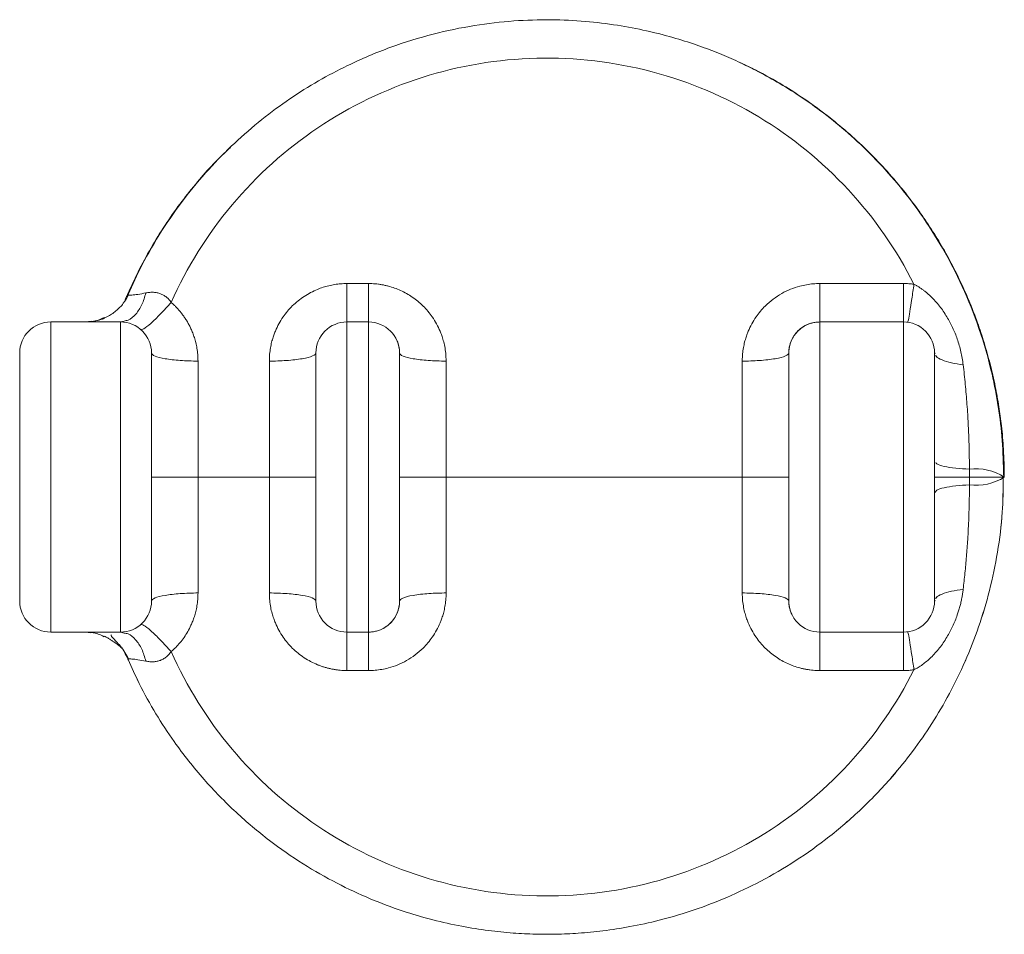
# Model space of a CAD drawing. Units: millimetres. Extents: x 44 to 543, y 14 to 395.
# Drawn here: x 187 to 251, y 336 to 395 of the extents above; entities that cross this region are included whole.
import ezdxf

# ---------------------------------------------------------------- set-up
doc = ezdxf.new("R2010")
doc.units = ezdxf.units.MM

msp = doc.modelspace()

# ---------------------------------------------------------------- linework, layer by layer
at = {"color": 7, "linetype": 'Continuous', "lineweight": 15}
for p, q in [((208.461, 377.684), (209.861, 377.684)), ((244.361, 377.684), (238.961, 377.684)), ((194.358, 376.969), (194.376, 376.951)), ((189.361, 375.205), (193.861, 375.205)), ((191.995, 375.266), (191.574, 375.205)), ((193.861, 375.205), (194.106, 375.266)), ((193.861, 355.205), (193.861, 375.205)), ((208.461, 375.205), (209.861, 375.205)), ((209.861, 375.205), (209.861, 375.205)), ((238.961, 375.205), (238.961, 355.205)), ((238.961, 375.205), (244.361, 375.205)), ((238.961, 375.205), (238.961, 375.205)), ((244.361, 375.205), (244.361, 355.205)), ((211.861, 373.205), (211.861, 373.205)), ((211.861, 365.205), (211.861, 373.205)), ((236.961, 373.205), (236.961, 365.205)), ((236.961, 373.205), (236.961, 373.205)), ((246.361, 373.205), (246.392, 373.144)), ((246.392, 373.143), (246.361, 373.205)), ((198.861, 365.205), (198.861, 372.684)), ((203.461, 372.684), (203.461, 365.205)), ((214.861, 365.205), (214.861, 372.684)), ((233.961, 372.684), (233.961, 365.205)), ((195.861, 365.205), (198.861, 365.205)), ((198.861, 357.726), (198.861, 365.205)), ((198.861, 365.205), (203.461, 365.205)), ((203.461, 365.205), (206.461, 365.205)), ((203.461, 365.205), (203.461, 357.726)), ((211.861, 357.205), (211.861, 365.205)), ((211.861, 365.205), (214.861, 365.205)), ((214.861, 357.726), (214.861, 365.205)), ((214.861, 365.205), (233.961, 365.205)), ((233.961, 365.205), (236.961, 365.205)), ((233.961, 365.205), (233.961, 357.726)), ((236.961, 365.205), (236.961, 357.205)), ((246.361, 364.196), (246.434, 364.275)), ((211.861, 357.205), (211.861, 357.205)), ((236.961, 357.205), (236.961, 357.205)), ((246.392, 357.266), (246.361, 357.205)), ((246.361, 357.205), (246.392, 357.265)), ((189.361, 355.205), (193.861, 355.205)), ((191.574, 355.205), (191.952, 355.15)), ((191.977, 355.178), (192.357, 355.108)), ((193.861, 355.205), (194.113, 355.144)), ((193.861, 355.205), (194.106, 355.144)), ((208.461, 355.205), (209.861, 355.205)), ((209.861, 355.205), (209.861, 355.205)), ((238.961, 355.205), (244.361, 355.205)), ((238.961, 355.205), (238.961, 355.205)), ((194.133, 353.852), (194.383, 353.441)), ((194.376, 353.459), (194.358, 353.44)), ((209.861, 352.726), (208.461, 352.726)), ((238.961, 352.726), (244.361, 352.726))]:
    msp.add_line(p, q, dxfattribs=at)
at = {"color": 8, "linetype": 'Continuous', "lineweight": 15}
msp.add_line((194.324, 353.405), (194.357, 353.44), dxfattribs=at)
at = {"color": 7, "linetype": 'Continuous', "lineweight": 15, "flags": 128}
for points in [[(189.361, 375.205), (189.361, 375.154), (189.361, 375), (189.361, 374.746), (189.361, 374.394), (189.361, 373.948), (189.361, 373.412), (189.361, 372.792), (189.361, 372.095), (189.361, 371.326), (189.361, 370.494), (189.361, 369.609), (189.361, 368.678), (189.361, 367.711), (189.361, 366.719), (189.361, 365.711), (189.361, 364.698), (189.361, 363.691), (189.361, 362.698), (189.361, 361.732), (189.361, 360.801), (189.361, 359.915), (189.361, 359.084), (189.361, 358.315), (189.361, 357.617), (189.361, 356.997), (189.361, 356.461), (189.361, 356.015), (189.361, 355.663), (189.361, 355.41), (189.361, 355.256), (189.361, 355.205)], [(208.461, 355.205), (208.461, 355.256), (208.461, 355.41), (208.461, 355.663), (208.461, 356.015), (208.461, 356.461), (208.461, 356.997), (208.461, 357.617), (208.461, 358.315), (208.461, 359.084), (208.461, 359.915), (208.461, 360.801), (208.461, 361.732), (208.461, 362.698), (208.461, 363.691), (208.461, 364.698), (208.461, 365.711), (208.461, 366.719), (208.461, 367.711), (208.461, 368.678), (208.461, 369.609), (208.461, 370.494), (208.461, 371.326), (208.461, 372.095), (208.461, 372.792), (208.461, 373.412), (208.461, 373.948), (208.461, 374.394), (208.461, 374.746), (208.461, 375), (208.461, 375.154), (208.461, 375.205)], [(209.861, 375.205), (209.861, 375.154), (209.861, 375), (209.861, 374.746), (209.861, 374.394), (209.861, 373.948), (209.861, 373.412), (209.861, 372.792), (209.861, 372.095), (209.861, 371.326), (209.861, 370.494), (209.861, 369.609), (209.861, 368.678), (209.861, 367.711), (209.861, 366.719), (209.861, 365.711), (209.861, 364.698), (209.861, 363.691), (209.861, 362.698), (209.861, 361.732), (209.861, 360.801), (209.861, 359.915), (209.861, 359.084), (209.861, 358.315), (209.861, 357.617), (209.861, 356.997), (209.861, 356.461), (209.861, 356.015), (209.861, 355.663), (209.861, 355.41), (209.861, 355.256), (209.861, 355.205)], [(211.861, 369.305), (211.861, 369.254), (211.861, 369.104), (211.861, 368.858), (211.861, 368.522), (211.861, 368.104), (211.861, 367.615), (211.861, 367.066), (211.861, 366.472), (211.861, 365.846), (211.861, 365.205), (211.861, 364.563), (211.861, 363.938), (211.861, 363.343), (211.861, 362.795), (211.861, 362.306), (211.861, 361.888), (211.861, 361.552), (211.861, 361.306), (211.861, 361.155), (211.861, 361.105)], [(211.861, 361.105), (211.861, 361.155), (211.861, 361.306), (211.861, 361.552), (211.861, 361.888), (211.861, 362.306), (211.861, 362.795), (211.861, 363.343), (211.861, 363.938), (211.861, 364.563), (211.861, 365.205), (211.861, 365.846), (211.861, 366.472), (211.861, 367.066), (211.861, 367.615), (211.861, 368.104), (211.861, 368.522), (211.861, 368.858), (211.861, 369.104), (211.861, 369.254), (211.861, 369.305)], [(236.961, 365.205), (236.961, 364.563), (236.961, 363.938), (236.961, 363.343), (236.961, 362.795), (236.961, 362.306), (236.961, 361.888), (236.961, 361.552), (236.961, 361.306), (236.961, 361.155), (236.961, 361.105), (236.961, 361.155), (236.961, 361.306), (236.961, 361.552), (236.961, 361.888), (236.961, 362.306), (236.961, 362.795), (236.961, 363.343), (236.961, 363.938), (236.961, 364.563), (236.961, 365.205), (236.961, 365.846), (236.961, 366.472), (236.961, 367.066), (236.961, 367.615), (236.961, 368.104), (236.961, 368.522), (236.961, 368.858), (236.961, 369.104), (236.961, 369.254), (236.961, 369.305), (236.961, 369.254), (236.961, 369.104), (236.961, 368.858), (236.961, 368.522), (236.961, 368.104), (236.961, 367.615), (236.961, 367.066), (236.961, 366.472), (236.961, 365.846), (236.961, 365.205)]]:
    msp.add_lwpolyline(points, dxfattribs=at)
at = {"color": 7, "linetype": 'Continuous', "lineweight": 15}
for centre, radius, start, end in [((189.361, 373.205), 2, 90, 180), ((193.861, 373.205), 2, 359.99998, 90), ((208.461, 373.205), 2, 90, 180.00002), ((209.861, 373.205), 2, 0.00002, 90.00002), ((238.961, 373.205), 2, 89.99993, 179.99997), ((244.361, 373.205), 2, 359.99996, 90), ((249.047, 362.386), 3.352, 57.24759, 97.48108), ((249.047, 368.024), 3.352, 262.51908, 302.75235), ((189.361, 357.205), 2, 180, 270), ((193.861, 357.205), 2, 270, 0.00002), ((208.461, 357.205), 2, 179.99998, 270.00008), ((209.861, 357.205), 2, 269.99998, 0.0003), ((238.961, 357.205), 2, 179.99997, 270.00007), ((244.361, 357.205), 2, 270, 0.00004)]:
    msp.add_arc(centre, radius, start, end, dxfattribs=at)
for points, knots in [([(250.812, 365.298), (250.795, 366.053), (250.76, 367.539), (250.497, 369.724), (250.036, 372.147), (249.292, 374.756), (248.208, 377.476), (246.933, 379.947), (245.517, 382.165), (244.004, 384.135), (242.436, 385.864), (240.848, 387.366), (239.272, 388.655), (237.736, 389.749), (236.264, 390.667), (234.876, 391.428), (233.577, 392.056), (232.3, 392.602), (230.951, 393.105), (229.438, 393.584), (227.744, 394.016), (225.866, 394.373), (223.808, 394.622), (221.574, 394.727), (219.177, 394.651), (216.635, 394.356), (213.971, 393.802), (211.22, 392.951), (208.754, 391.907), (206.596, 390.763), (204.749, 389.604), (202.939, 388.268), (201.186, 386.751), (199.512, 385.051), (197.938, 383.168), (196.497, 381.1), (195.277, 379.029), (194.644, 377.605), (194.361, 376.968)], [0, 0, 0, 0, 0.02838, 0.055919, 0.082618, 0.121085, 0.157669, 0.192371, 0.225192, 0.256132, 0.285189, 0.312362, 0.337652, 0.361056, 0.382574, 0.402204, 0.419947, 0.436182, 0.45381, 0.473436, 0.49506, 0.518681, 0.544301, 0.571917, 0.601529, 0.633137, 0.666737, 0.702326, 0.739903, 0.766064, 0.793108, 0.821032, 0.849837, 0.879521, 0.910084, 0.941527, 0.973848, 1, 1, 1, 1]), ([(197.134, 376.464), (198.137, 378.727), (199.46, 380.852), (202.653, 384.659), (204.522, 386.34), (208.664, 389.119), (210.936, 390.217), (215.704, 391.736), (218.199, 392.155), (223.208, 392.28), (225.721, 391.984), (230.56, 390.704), (232.885, 389.719), (237.162, 387.145), (239.113, 385.557), (242.491, 381.91), (243.919, 379.851), (245.032, 377.639)], [0, 0, 0, 0, 0.125, 0.125, 0.25, 0.25, 0.375, 0.375, 0.5, 0.5, 0.625, 0.625, 0.75, 0.75, 0.875, 0.875, 1, 1, 1, 1]), ([(233.825, 391.924), (234.156, 391.772), (235.106, 391.338), (236.481, 390.554), (237.966, 389.606), (239.294, 388.648), (240.587, 387.6), (241.84, 386.461), (243.043, 385.233), (244.091, 384.029), (245.002, 382.867), (245.792, 381.758), (246.552, 380.578), (247.275, 379.326), (247.954, 378.003), (248.582, 376.608), (249.118, 375.23), (249.574, 373.859), (249.961, 372.486), (250.277, 371.103), (250.515, 369.766), (250.695, 368.42), (250.831, 366.906), (250.85, 365.803), (250.861, 365.205)], [0, 0, 0, 0, 0.032442, 0.093077, 0.140938, 0.18965, 0.239215, 0.289634, 0.340911, 0.393047, 0.432469, 0.473159, 0.51512, 0.558352, 0.602855, 0.64863, 0.695677, 0.735712, 0.778473, 0.82396, 0.863303, 0.900634, 0.9462, 1, 1, 1, 1]), ([(194.324, 377.005), (194.574, 377.552), (195.068, 378.633), (195.921, 380.171), (196.83, 381.619), (197.792, 382.973), (198.801, 384.23), (199.832, 385.41), (200.581, 386.117), (200.95, 386.465)], [0, 0, 0, 0, 0.155617, 0.306943, 0.45398, 0.596732, 0.735203, 0.869395, 1, 1, 1, 1]), ([(203.461, 372.684), (203.462, 372.76), (203.464, 372.91), (203.479, 373.13), (203.502, 373.338), (203.532, 373.536), (203.568, 373.722), (203.609, 373.897), (203.653, 374.062), (203.7, 374.215), (203.749, 374.357), (203.798, 374.489), (203.961, 374.896), (204.3, 375.515), (204.936, 376.273), (205.685, 376.882), (206.379, 377.248), (206.924, 377.446), (207.294, 377.551), (207.675, 377.626), (208.065, 377.675), (208.328, 377.681), (208.461, 377.684)], [0, 0, 0, 0, 0.02949, 0.057702, 0.084633, 0.110285, 0.134658, 0.157752, 0.179572, 0.200117, 0.21939, 0.237389, 0.254113, 0.388089, 0.505831, 0.63103, 0.754255, 0.802403, 0.851049, 0.900196, 0.94985, 1, 1, 1, 1]), ([(208.461, 377.684), (208.461, 377.34), (208.461, 377.007), (208.461, 376.403), (208.461, 376.131), (208.461, 375.682), (208.461, 375.505), (208.461, 375.266), (208.461, 375.205), (208.461, 375.205)], [0, 0, 0, 0, 0.25, 0.25, 0.5, 0.5, 0.75, 0.75, 1, 1, 1, 1]), ([(209.861, 377.684), (209.861, 377.34), (209.861, 377.007), (209.861, 376.403), (209.861, 376.131), (209.861, 375.682), (209.861, 375.505), (209.861, 375.266), (209.861, 375.205), (209.861, 375.205)], [0, 0, 0, 0, 0.25, 0.25, 0.5, 0.5, 0.75, 0.75, 1, 1, 1, 1]), ([(209.861, 377.684), (209.931, 377.683), (210.072, 377.681), (210.284, 377.668), (210.497, 377.645), (210.712, 377.613), (210.927, 377.57), (211.34, 377.47), (211.946, 377.254), (212.707, 376.826), (213.404, 376.25), (214.024, 375.512), (214.387, 374.846), (214.587, 374.324), (214.69, 373.998), (214.779, 373.613), (214.847, 373.168), (214.856, 372.851), (214.861, 372.684)], [0, 0, 0, 0, 0.02656, 0.053425, 0.08059, 0.108058, 0.13583, 0.163903, 0.269116, 0.379399, 0.494717, 0.61227, 0.746424, 0.783374, 0.827197, 0.877906, 0.93551, 1, 1, 1, 1]), ([(233.961, 372.684), (233.962, 372.762), (233.964, 372.915), (233.98, 373.139), (234.004, 373.35), (234.035, 373.55), (234.072, 373.737), (234.113, 373.912), (234.157, 374.074), (234.204, 374.225), (234.251, 374.364), (234.298, 374.491), (234.461, 374.895), (234.798, 375.512), (235.51, 376.362), (236.459, 377.078), (237.411, 377.465), (238.106, 377.616), (238.535, 377.674), (238.82, 377.681), (238.961, 377.684)], [0, 0, 0, 0, 0.030189, 0.058958, 0.086303, 0.112221, 0.136713, 0.159778, 0.181419, 0.201637, 0.220432, 0.237808, 0.253762, 0.387977, 0.505597, 0.676475, 0.836053, 0.891909, 0.946557, 1, 1, 1, 1]), ([(238.961, 375.205), (238.961, 375.205), (238.961, 375.266), (238.961, 375.505), (238.961, 375.682), (238.961, 376.131), (238.961, 376.403), (238.961, 377.007), (238.961, 377.34), (238.961, 377.684)], [0, 0, 0, 0, 0.25, 0.25, 0.5, 0.5, 0.75, 0.75, 1, 1, 1, 1]), ([(244.361, 377.684), (244.361, 377.34), (244.361, 377.007), (244.361, 376.403), (244.361, 376.131), (244.361, 375.682), (244.361, 375.505), (244.361, 375.266), (244.361, 375.205), (244.361, 375.205)], [0, 0, 0, 0, 0.25, 0.25, 0.5, 0.5, 0.75, 0.75, 1, 1, 1, 1]), ([(244.361, 377.684), (244.417, 377.683), (244.529, 377.682), (244.697, 377.673), (244.865, 377.66), (244.976, 377.646), (245.032, 377.639)], [0, 0, 0, 0, 0.249843, 0.499791, 0.74984, 1, 1, 1, 1]), ([(244.629, 375.187), (244.637, 375.186), (244.652, 375.237), (244.699, 375.467), (244.731, 375.646), (244.807, 376.109), (244.851, 376.392), (244.942, 377.001), (244.988, 377.325), (245.032, 377.639)], [0, 0, 0, 0, 0.25, 0.25, 0.5, 0.5, 0.75, 0.75, 1, 1, 1, 1]), ([(245.032, 377.639), (245.084, 377.611), (245.19, 377.556), (245.346, 377.462), (245.503, 377.359), (245.66, 377.245), (245.817, 377.121), (245.975, 376.986), (246.175, 376.8), (246.414, 376.551), (246.68, 376.235), (246.93, 375.896), (247.226, 375.438), (247.542, 374.844), (247.794, 374.22), (247.96, 373.697), (248.066, 373.284), (248.152, 372.867), (248.19, 372.586), (248.208, 372.445)], [0, 0, 0, 0, 0.027737, 0.056378, 0.085953, 0.11649, 0.148019, 0.180565, 0.214157, 0.276899, 0.343138, 0.409001, 0.475792, 0.600417, 0.727137, 0.794899, 0.862909, 0.931251, 1, 1, 1, 1]), ([(194.384, 376.969), (194.279, 376.777), (194.063, 376.385), (193.582, 375.897), (193.004, 375.506), (192.561, 375.366), (192.341, 375.296)], [0, 0, 0, 0, 0.239865, 0.490385, 0.745863, 1, 1, 1, 1]), ([(194.132, 376.554), (194.153, 376.606), (194.214, 376.753), (194.271, 376.883), (194.314, 376.983), (194.319, 376.994), (194.321, 376.999)], [0, 0, 0, 0, 0.155366, 0.444549, 0.741441, 1, 1, 1, 1]), ([(195.5, 377.081), (195.543, 377.089), (195.626, 377.105), (195.751, 377.118), (195.871, 377.124), (196.026, 377.121), (196.214, 377.097), (196.433, 377.035), (196.637, 376.941), (196.823, 376.812), (196.993, 376.654), (197.086, 376.528), (197.134, 376.464)], [0, 0, 0, 0, 0.075938, 0.147909, 0.216011, 0.280373, 0.408456, 0.528745, 0.646334, 0.762524, 0.879664, 1, 1, 1, 1]), ([(195.17, 374.717), (195.198, 374.693), (195.262, 374.707), (195.478, 374.837), (195.629, 374.954), (196, 375.282), (196.218, 375.493), (196.674, 375.959), (196.911, 376.214), (197.134, 376.464)], [0, 0, 0, 0, 0.25, 0.25, 0.5, 0.5, 0.75, 0.75, 1, 1, 1, 1]), ([(197.134, 376.464), (197.188, 376.415), (197.299, 376.317), (197.458, 376.159), (197.613, 375.991), (197.763, 375.813), (197.907, 375.624), (198.045, 375.425), (198.175, 375.216), (198.297, 374.996), (198.413, 374.758), (198.525, 374.494), (198.63, 374.196), (198.724, 373.865), (198.798, 373.5), (198.85, 373.103), (198.857, 372.827), (198.861, 372.684)], [0, 0, 0, 0, 0.050914, 0.102922, 0.156022, 0.210217, 0.265512, 0.321906, 0.379392, 0.437962, 0.497623, 0.564804, 0.638604, 0.719005, 0.806026, 0.89969, 1, 1, 1, 1]), ([(191.574, 375.205), (191.868, 375.219), (192.3, 375.241), (192.68, 375.439), (192.802, 375.502)], [0, 0, 0, 0, 0.679758, 1, 1, 1, 1]), ([(192.829, 375.429), (192.67, 375.383), (192.346, 375.289), (192.103, 375.252), (191.979, 375.232)], [0, 0, 0, 0, 0.490819, 1, 1, 1, 1]), ([(238.961, 375.205), (238.918, 375.204), (238.832, 375.202), (238.704, 375.19), (238.576, 375.169), (238.449, 375.14), (238.323, 375.102), (238.121, 375.027), (237.849, 374.883), (237.548, 374.638), (237.293, 374.333), (237.133, 374.038), (237.034, 373.759), (236.974, 373.501), (236.965, 373.309), (236.961, 373.205)], [0, 0, 0, 0, 0.0390416, 0.0783001, 0.1178067, 0.1575922, 0.1976866, 0.2381194, 0.3568835, 0.4829471, 0.6033745, 0.7379246, 0.8088833, 0.8962428, 1, 1, 1, 1]), ([(211.861, 373.205), (211.861, 373.205), (211.861, 373.354), (211.829, 373.617), (211.738, 373.923), (211.659, 374.071), (211.635, 374.118)], [0, 0, 0, 0, 0.000011, 0.475731, 0.834233, 1, 1, 1, 1]), ([(187.361, 357.205), (187.361, 357.206), (187.361, 357.208), (187.361, 357.225), (187.361, 357.251), (187.361, 357.289), (187.361, 357.363), (187.361, 357.504), (187.361, 357.758), (187.361, 358.089), (187.361, 358.639), (187.361, 359.508), (187.361, 360.787), (187.361, 362.221), (187.361, 363.712), (187.361, 365.205), (187.361, 366.698), (187.361, 368.189), (187.361, 369.623), (187.361, 370.902), (187.361, 371.771), (187.361, 372.32), (187.361, 372.651), (187.361, 372.905), (187.361, 373.062), (187.361, 373.15), (187.361, 373.196), (187.361, 373.202), (187.361, 373.205)], [0, 0, 0, 0, 0.011681, 0.023337, 0.034983, 0.046635, 0.058309, 0.089195, 0.120101, 0.152275, 0.184469, 0.250118, 0.315768, 0.380053, 0.441772, 0.500003, 0.558234, 0.619953, 0.684238, 0.749887, 0.815537, 0.84771, 0.879904, 0.91079, 0.941696, 0.961129, 0.980539, 1, 1, 1, 1]), ([(195.861, 357.205), (195.861, 357.205), (195.861, 358.048), (195.861, 361.048), (195.861, 363.083), (195.861, 367.327), (195.861, 369.361), (195.861, 372.362), (195.861, 373.205), (195.861, 373.205)], [0, 0, 0, 0, 0.25, 0.25, 0.5, 0.5, 0.75, 0.75, 1, 1, 1, 1]), ([(195.861, 373.205), (195.861, 373.137), (195.939, 373.069), (196.239, 372.943), (196.462, 372.885), (197.017, 372.788), (197.35, 372.75), (198.075, 372.697), (198.468, 372.684), (198.861, 372.684)], [0, 0, 0, 0, 0.25, 0.25, 0.5, 0.5, 0.75, 0.75, 1, 1, 1, 1]), ([(206.461, 373.205), (206.461, 373.144), (206.396, 373.077), (206.104, 372.949), (205.875, 372.887), (205.289, 372.786), (204.934, 372.746), (204.196, 372.695), (203.814, 372.684), (203.461, 372.684)], [0, 0, 0, 0, 0.25, 0.25, 0.5, 0.5, 0.75, 0.75, 1, 1, 1, 1]), ([(206.461, 357.205), (206.461, 357.206), (206.461, 357.208), (206.461, 357.225), (206.461, 357.251), (206.461, 357.289), (206.461, 357.363), (206.461, 357.504), (206.461, 357.758), (206.461, 358.089), (206.461, 358.639), (206.461, 359.508), (206.461, 360.787), (206.461, 362.221), (206.461, 363.712), (206.461, 365.205), (206.461, 366.698), (206.461, 368.189), (206.461, 369.623), (206.461, 370.902), (206.461, 371.771), (206.461, 372.32), (206.461, 372.651), (206.461, 372.905), (206.461, 373.062), (206.461, 373.15), (206.461, 373.196), (206.461, 373.202), (206.461, 373.205)], [0, 0, 0, 0, 0.011681, 0.023337, 0.034983, 0.046635, 0.058309, 0.089195, 0.120101, 0.152275, 0.184469, 0.250118, 0.315768, 0.380053, 0.441772, 0.500003, 0.558234, 0.619953, 0.684238, 0.749887, 0.815537, 0.84771, 0.879904, 0.91079, 0.941696, 0.961129, 0.980539, 1, 1, 1, 1]), ([(211.861, 373.205), (211.861, 373.204), (211.861, 373.202), (211.861, 373.185), (211.861, 373.159), (211.861, 373.121), (211.861, 373.047), (211.861, 372.906), (211.861, 372.651), (211.861, 372.32), (211.861, 371.771), (211.861, 370.902), (211.861, 369.623), (211.861, 368.189), (211.861, 366.698), (211.861, 365.205), (211.861, 363.712), (211.861, 362.221), (211.861, 360.787), (211.861, 359.508), (211.861, 358.639), (211.861, 358.089), (211.861, 357.758), (211.861, 357.504), (211.861, 357.348), (211.861, 357.26), (211.861, 357.213), (211.861, 357.208), (211.861, 357.205)], [0, 0, 0, 0, 0.011681, 0.023337, 0.034983, 0.046635, 0.058309, 0.089195, 0.120101, 0.152275, 0.184469, 0.250118, 0.315768, 0.380053, 0.441772, 0.500003, 0.558234, 0.619953, 0.684238, 0.749887, 0.815537, 0.84771, 0.879904, 0.91079, 0.941696, 0.961129, 0.980539, 1, 1, 1, 1]), ([(211.861, 373.205), (211.861, 373.137), (211.939, 373.068), (212.239, 372.942), (212.462, 372.885), (213.017, 372.788), (213.35, 372.75), (214.075, 372.697), (214.468, 372.684), (214.861, 372.684)], [0, 0, 0, 0, 0.25, 0.25, 0.5, 0.5, 0.75, 0.75, 1, 1, 1, 1]), ([(236.961, 373.205), (236.961, 373.143), (236.896, 373.077), (236.604, 372.949), (236.375, 372.887), (235.789, 372.786), (235.434, 372.746), (234.696, 372.695), (234.314, 372.684), (233.961, 372.684)], [0, 0, 0, 0, 0.25, 0.25, 0.5, 0.5, 0.75, 0.75, 1, 1, 1, 1]), ([(236.961, 357.205), (236.961, 357.206), (236.961, 357.208), (236.961, 357.225), (236.961, 357.251), (236.961, 357.289), (236.961, 357.363), (236.961, 357.504), (236.961, 357.758), (236.961, 358.089), (236.961, 358.639), (236.961, 359.508), (236.961, 360.787), (236.961, 362.221), (236.961, 363.712), (236.961, 365.205), (236.961, 366.698), (236.961, 368.189), (236.961, 369.623), (236.961, 370.902), (236.961, 371.771), (236.961, 372.32), (236.961, 372.651), (236.961, 372.905), (236.961, 373.062), (236.961, 373.15), (236.961, 373.196), (236.961, 373.202), (236.961, 373.205)], [0, 0, 0, 0, 0.011681, 0.023337, 0.034983, 0.046635, 0.058309, 0.089195, 0.120101, 0.152275, 0.184469, 0.250118, 0.315768, 0.380053, 0.441772, 0.500003, 0.558234, 0.619953, 0.684238, 0.749887, 0.815537, 0.84771, 0.879904, 0.91079, 0.941696, 0.961129, 0.980539, 1, 1, 1, 1]), ([(246.361, 373.205), (246.361, 373.204), (246.361, 373.202), (246.361, 373.185), (246.361, 373.159), (246.361, 373.121), (246.361, 373.047), (246.361, 372.906), (246.361, 372.651), (246.361, 372.32), (246.361, 371.771), (246.361, 370.902), (246.361, 369.623), (246.361, 368.189), (246.361, 366.698), (246.361, 365.205), (246.361, 363.712), (246.361, 362.221), (246.361, 360.787), (246.361, 359.508), (246.361, 358.639), (246.361, 358.089), (246.361, 357.758), (246.361, 357.504), (246.361, 357.348), (246.361, 357.26), (246.361, 357.213), (246.361, 357.208), (246.361, 357.205)], [0, 0, 0, 0, 0.011681, 0.023337, 0.034983, 0.046635, 0.058309, 0.089195, 0.120101, 0.152275, 0.184469, 0.250118, 0.315768, 0.380053, 0.441772, 0.500003, 0.558234, 0.619953, 0.684238, 0.749887, 0.815537, 0.84771, 0.879904, 0.91079, 0.941696, 0.961129, 0.980539, 1, 1, 1, 1]), ([(248.208, 372.445), (248.233, 372.236), (248.281, 371.817), (248.345, 371.184), (248.404, 370.543), (248.456, 369.895), (248.512, 369.071), (248.565, 368.07), (248.603, 366.892), (248.608, 366.104), (248.611, 365.709)], [0, 0, 0, 0, 0.093906, 0.188576, 0.284051, 0.380372, 0.477584, 0.651248, 0.825315, 1, 1, 1, 1]), ([(248.608, 365.205), (248.552, 365.205), (248.438, 365.205), (248.268, 365.204), (248.096, 365.204), (247.925, 365.204), (247.755, 365.203), (247.588, 365.203), (247.426, 365.203), (247.269, 365.204), (247.12, 365.204), (246.936, 365.204), (246.714, 365.203), (246.518, 365.204), (246.408, 365.205), (246.366, 365.205), (246.362, 365.205), (246.361, 365.205)], [0, 0, 0, 0, 0.043953, 0.089378, 0.136252, 0.184539, 0.23419, 0.28514, 0.337308, 0.390601, 0.444909, 0.500109, 0.609944, 0.750018, 0.863405, 0.946116, 1, 1, 1, 1]), ([(250.861, 365.205), (250.86, 365.205), (250.858, 365.205), (250.839, 365.205), (250.793, 365.205), (250.689, 365.205), (250.507, 365.205), (250.229, 365.205), (249.906, 365.205), (249.554, 365.205), (249.223, 365.205), (248.92, 365.205), (248.711, 365.205), (248.608, 365.205)], [0, 0, 0, 0, 0.038292, 0.092209, 0.162537, 0.25003, 0.390069, 0.500057, 0.631092, 0.749989, 0.836328, 0.919776, 1, 1, 1, 1]), ([(194.357, 353.44), (194.588, 352.916), (195.117, 351.715), (196.114, 349.944), (197.476, 347.856), (199.179, 345.705), (201.245, 343.583), (203.397, 341.768), (205.584, 340.247), (207.767, 338.998), (209.908, 337.997), (211.978, 337.219), (213.953, 336.636), (215.813, 336.221), (217.544, 335.946), (219.134, 335.785), (220.588, 335.713), (221.989, 335.709), (223.44, 335.774), (225.031, 335.927), (226.771, 336.195), (228.65, 336.605), (230.651, 337.187), (232.755, 337.971), (234.935, 338.986), (237.161, 340.259), (239.394, 341.818), (241.589, 343.684), (243.445, 345.613), (244.977, 347.513), (246.217, 349.305), (247.355, 351.244), (248.369, 353.327), (249.239, 355.549), (249.945, 357.901), (250.457, 360.373), (250.766, 362.791), (250.786, 364.384), (250.795, 365.112)], [0, 0, 0, 0, 0.021499, 0.049215, 0.076089, 0.114816, 0.151652, 0.186596, 0.219648, 0.250804, 0.280063, 0.307423, 0.332885, 0.356445, 0.378103, 0.397859, 0.415711, 0.43205, 0.449799, 0.469554, 0.491315, 0.515081, 0.540851, 0.568623, 0.598397, 0.630171, 0.663943, 0.699712, 0.737474, 0.763763, 0.790939, 0.819, 0.847948, 0.877782, 0.908505, 0.940115, 0.972618, 1, 1, 1, 1]), ([(194.358, 353.44), (194.589, 352.916), (195.117, 351.715), (196.115, 349.944), (197.476, 347.856), (199.179, 345.705), (201.246, 343.583), (203.397, 341.768), (205.585, 340.247), (207.767, 338.998), (209.908, 337.997), (211.979, 337.219), (213.953, 336.637), (215.813, 336.221), (217.544, 335.946), (219.134, 335.785), (220.588, 335.713), (221.989, 335.71), (223.44, 335.774), (225.031, 335.927), (226.771, 336.195), (228.649, 336.605), (230.651, 337.188), (232.754, 337.971), (234.935, 338.986), (237.161, 340.259), (239.394, 341.818), (241.589, 343.684), (243.444, 345.613), (244.976, 347.513), (246.217, 349.304), (247.354, 351.243), (248.369, 353.327), (249.238, 355.548), (249.944, 357.901), (250.457, 360.372), (250.765, 362.79), (250.785, 364.383), (250.795, 365.111)], [0, 0, 0, 0, 0.021507, 0.049222, 0.076097, 0.114823, 0.151659, 0.186604, 0.219655, 0.250811, 0.28007, 0.30743, 0.332891, 0.356451, 0.37811, 0.397865, 0.415717, 0.432056, 0.449805, 0.46956, 0.49132, 0.515086, 0.540856, 0.568629, 0.598403, 0.630176, 0.663948, 0.699716, 0.737479, 0.763768, 0.790943, 0.819005, 0.847953, 0.877787, 0.908509, 0.94012, 0.972622, 1, 1, 1, 1]), ([(248.611, 364.7), (248.61, 364.463), (248.608, 363.99), (248.594, 363.282), (248.572, 362.575), (248.541, 361.871), (248.493, 361.039), (248.424, 360.085), (248.327, 359.017), (248.248, 358.314), (248.208, 357.965)], [0, 0, 0, 0, 0.104875, 0.209499, 0.313915, 0.41817, 0.522316, 0.683841, 0.843004, 1, 1, 1, 1]), ([(198.861, 357.726), (198.468, 357.726), (198.075, 357.712), (197.35, 357.66), (197.017, 357.621), (196.462, 357.525), (196.239, 357.467), (195.939, 357.341), (195.861, 357.273), (195.861, 357.205)], [0, 0, 0, 0, 0.25, 0.25, 0.5, 0.5, 0.75, 0.75, 1, 1, 1, 1]), ([(198.861, 357.726), (198.86, 357.653), (198.858, 357.51), (198.844, 357.3), (198.823, 357.097), (198.794, 356.903), (198.759, 356.716), (198.719, 356.538), (198.674, 356.369), (198.626, 356.207), (198.574, 356.054), (198.52, 355.91), (198.464, 355.773), (198.364, 355.546), (198.206, 355.238), (197.969, 354.864), (197.709, 354.524), (197.432, 354.217), (197.232, 354.035), (197.134, 353.946)], [0, 0, 0, 0, 0.050997, 0.100334, 0.148007, 0.194018, 0.238366, 0.281054, 0.322088, 0.36147, 0.399202, 0.435281, 0.469704, 0.502471, 0.60905, 0.71211, 0.811622, 0.90758, 1, 1, 1, 1]), ([(206.461, 357.205), (206.461, 357.273), (206.383, 357.341), (206.082, 357.467), (205.86, 357.525), (205.304, 357.621), (204.972, 357.66), (204.246, 357.712), (203.853, 357.726), (203.461, 357.726)], [0, 0, 0, 0, 0.25, 0.25, 0.5, 0.5, 0.75, 0.75, 1, 1, 1, 1]), ([(208.461, 352.726), (208.387, 352.727), (208.24, 352.729), (208.021, 352.744), (207.804, 352.768), (207.589, 352.801), (207.378, 352.843), (207.169, 352.894), (206.964, 352.954), (206.763, 353.022), (206.329, 353.188), (205.685, 353.528), (204.936, 354.137), (204.3, 354.895), (203.934, 355.564), (203.732, 356.091), (203.628, 356.424), (203.54, 356.81), (203.474, 357.25), (203.465, 357.562), (203.461, 357.726)], [0, 0, 0, 0, 0.0279242, 0.0557014, 0.0833236, 0.1107882, 0.138097, 0.1652515, 0.1922519, 0.2190985, 0.2457921, 0.3690116, 0.4942186, 0.6119554, 0.7459399, 0.7844099, 0.8290436, 0.8798432, 0.936827, 1, 1, 1, 1]), ([(214.861, 357.726), (214.86, 357.647), (214.858, 357.494), (214.842, 357.271), (214.818, 357.059), (214.787, 356.86), (214.75, 356.673), (214.709, 356.498), (214.664, 356.335), (214.618, 356.185), (214.57, 356.046), (214.523, 355.919), (214.361, 355.515), (214.024, 354.897), (213.311, 354.048), (212.363, 353.331), (211.41, 352.945), (210.715, 352.793), (210.286, 352.736), (210.002, 352.729), (209.861, 352.726)], [0, 0, 0, 0, 0.030189, 0.058958, 0.086303, 0.112221, 0.136713, 0.159778, 0.181419, 0.201637, 0.220432, 0.237808, 0.253762, 0.387977, 0.505597, 0.676475, 0.836053, 0.891909, 0.946557, 1, 1, 1, 1]), ([(211.861, 357.205), (211.861, 357.266), (211.925, 357.332), (212.218, 357.461), (212.446, 357.522), (213.032, 357.624), (213.387, 357.664), (214.126, 357.715), (214.507, 357.726), (214.861, 357.726)], [0, 0, 0, 0, 0.25, 0.25, 0.5, 0.5, 0.75, 0.75, 1, 1, 1, 1]), ([(236.961, 357.205), (236.961, 357.273), (236.883, 357.341), (236.582, 357.467), (236.36, 357.525), (235.804, 357.621), (235.472, 357.66), (234.746, 357.712), (234.353, 357.726), (233.961, 357.726)], [0, 0, 0, 0, 0.25, 0.25, 0.5, 0.5, 0.75, 0.75, 1, 1, 1, 1]), ([(238.961, 352.726), (238.891, 352.727), (238.75, 352.728), (238.538, 352.742), (238.324, 352.765), (238.109, 352.797), (237.894, 352.839), (237.482, 352.939), (236.875, 353.156), (236.114, 353.584), (235.417, 354.159), (234.797, 354.897), (234.435, 355.563), (234.234, 356.085), (234.132, 356.412), (234.042, 356.797), (233.975, 357.241), (233.965, 357.558), (233.961, 357.726)], [0, 0, 0, 0, 0.02656, 0.053425, 0.08059, 0.108058, 0.13583, 0.163903, 0.269116, 0.379399, 0.494717, 0.61227, 0.746424, 0.783374, 0.827197, 0.877906, 0.93551, 1, 1, 1, 1]), ([(248.208, 357.965), (248.196, 357.871), (248.172, 357.683), (248.123, 357.403), (248.064, 357.125), (247.996, 356.85), (247.917, 356.577), (247.776, 356.145), (247.542, 355.566), (247.226, 354.971), (246.93, 354.514), (246.68, 354.175), (246.414, 353.858), (246.139, 353.573), (245.862, 353.322), (245.586, 353.107), (245.312, 352.922), (245.124, 352.82), (245.032, 352.771)], [0, 0, 0, 0, 0.045886, 0.091581, 0.137106, 0.182484, 0.227741, 0.2729, 0.39961, 0.524239, 0.591022, 0.656891, 0.723122, 0.785871, 0.843966, 0.89892, 0.95088, 1, 1, 1, 1]), ([(209.861, 355.205), (209.904, 355.206), (209.989, 355.207), (210.118, 355.22), (210.246, 355.241), (210.373, 355.27), (210.498, 355.308), (210.7, 355.383), (210.973, 355.527), (211.274, 355.772), (211.528, 356.077), (211.688, 356.372), (211.787, 356.651), (211.848, 356.909), (211.856, 357.101), (211.861, 357.205)], [0, 0, 0, 0, 0.0390416, 0.0783001, 0.1178067, 0.1575922, 0.1976866, 0.2381194, 0.3568835, 0.4829471, 0.6033745, 0.7379247, 0.8088833, 0.8962427, 1, 1, 1, 1]), ([(236.961, 357.205), (236.965, 357.101), (236.973, 356.909), (237.036, 356.652), (237.1, 356.451), (237.162, 356.344), (237.188, 356.3)], [0, 0, 0, 0, 0.332986, 0.613368, 0.841136, 1, 1, 1, 1]), ([(197.134, 353.946), (196.911, 354.196), (196.674, 354.451), (196.218, 354.917), (196, 355.127), (195.629, 355.455), (195.478, 355.572), (195.262, 355.703), (195.198, 355.717), (195.17, 355.693)], [0, 0, 0, 0, 0.25, 0.25, 0.5, 0.5, 0.75, 0.75, 1, 1, 1, 1]), ([(191.574, 355.205), (191.868, 355.19), (192.3, 355.169), (192.68, 354.971), (192.801, 354.908)], [0, 0, 0, 0, 0.679983, 1, 1, 1, 1]), ([(193.271, 355.03), (193.261, 355.019), (193.227, 354.98), (193.342, 354.849), (193.573, 354.617), (193.864, 354.297), (194.154, 353.905), (194.306, 353.597), (194.383, 353.441)], [0, 0, 0, 0, 0.0857547, 0.2815999, 0.4629691, 0.6397498, 0.8181006, 1, 1, 1, 1]), ([(208.461, 355.205), (208.461, 355.205), (208.461, 355.143), (208.461, 354.905), (208.461, 354.727), (208.461, 354.279), (208.461, 354.007), (208.461, 353.403), (208.461, 353.07), (208.461, 352.726)], [0, 0, 0, 0, 0.25, 0.25, 0.5, 0.5, 0.75, 0.75, 1, 1, 1, 1]), ([(209.861, 355.205), (209.861, 355.205), (209.861, 355.143), (209.861, 354.905), (209.861, 354.727), (209.861, 354.279), (209.861, 354.007), (209.861, 353.403), (209.861, 353.07), (209.861, 352.726)], [0, 0, 0, 0, 0.25, 0.25, 0.5, 0.5, 0.75, 0.75, 1, 1, 1, 1]), ([(238.961, 355.205), (238.961, 355.205), (238.961, 355.155), (238.961, 354.931), (238.961, 354.756), (238.961, 354.294), (238.961, 354.009), (238.961, 353.387), (238.961, 353.053), (238.961, 352.726)], [0, 0, 0, 0, 0.25, 0.25, 0.5, 0.5, 0.75, 0.75, 1, 1, 1, 1]), ([(244.361, 352.726), (244.361, 353.042), (244.361, 353.369), (244.361, 353.984), (244.361, 354.269), (244.361, 354.737), (244.361, 354.918), (244.361, 355.152), (244.361, 355.205), (244.361, 355.205)], [0, 0, 0, 0, 0.25, 0.25, 0.5, 0.5, 0.75, 0.75, 1, 1, 1, 1]), ([(245.032, 352.771), (244.988, 353.085), (244.942, 353.409), (244.851, 354.018), (244.807, 354.301), (244.731, 354.764), (244.699, 354.942), (244.652, 355.172), (244.637, 355.224), (244.629, 355.223)], [0, 0, 0, 0, 0.25, 0.25, 0.5, 0.5, 0.75, 0.75, 1, 1, 1, 1]), ([(192.812, 354.935), (192.832, 354.927), (192.948, 354.878), (193.099, 354.79), (193.286, 354.676), (193.51, 354.518), (193.724, 354.347), (193.883, 354.228), (193.967, 354.164), (193.962, 354.199), (193.962, 354.2)], [0, 0, 0, 0, 0.012062, 0.072608, 0.146561, 0.234318, 0.448179, 0.705016, 0.993594, 1, 1, 1, 1]), ([(197.134, 353.946), (197.107, 353.909), (197.054, 353.835), (196.965, 353.734), (196.87, 353.642), (196.77, 353.561), (196.663, 353.489), (196.551, 353.428), (196.403, 353.366), (196.214, 353.313), (195.985, 353.284), (195.743, 353.287), (195.584, 353.314), (195.5, 353.329)], [0, 0, 0, 0, 0.069301, 0.137265, 0.204286, 0.270784, 0.337191, 0.403947, 0.471492, 0.591736, 0.719814, 0.852175, 1, 1, 1, 1]), ([(245.032, 352.771), (243.919, 350.559), (242.491, 348.5), (239.113, 344.852), (237.162, 343.264), (232.885, 340.691), (230.56, 339.706), (225.721, 338.426), (223.208, 338.13), (218.199, 338.254), (215.704, 338.674), (210.936, 340.192), (208.664, 341.29), (204.522, 344.07), (202.653, 345.751), (199.46, 349.558), (198.137, 351.683), (197.134, 353.946)], [0, 0, 0, 0, 0.125, 0.125, 0.25, 0.25, 0.375, 0.375, 0.5, 0.5, 0.625, 0.625, 0.75, 0.75, 0.875, 0.875, 1, 1, 1, 1]), ([(244.361, 352.726), (244.417, 352.726), (244.529, 352.727), (244.697, 352.736), (244.865, 352.75), (244.976, 352.764), (245.032, 352.771)], [0, 0, 0, 0, 0.249952, 0.499743, 0.749662, 1, 1, 1, 1])]:
    msp.add_open_spline(points, degree=3, knots=knots, dxfattribs=at)
at = {"color": 8, "linetype": 'Continuous', "lineweight": 15}
for points, knots in [([(194.106, 375.266), (194.194, 375.281), (194.46, 375.328), (194.862, 375.689), (195.265, 376.288), (195.423, 376.82), (195.5, 377.081)], [0, 0, 0, 0, 0.1426223, 0.4326387, 0.7226548, 1, 1, 1, 1]), ([(194.376, 376.951), (194.376, 376.95), (194.393, 376.932), (194.587, 376.939), (194.959, 376.977), (195.318, 377.046), (195.5, 377.081)], [0, 0, 0, 0, 0.001449, 0.329419, 0.659992, 1, 1, 1, 1]), ([(246.437, 373.056), (246.448, 373.029), (246.491, 372.922), (246.825, 372.748), (247.41, 372.558), (247.945, 372.482), (248.208, 372.445)], [0, 0, 0, 0, 0.0972256, 0.3972496, 0.7026903, 1, 1, 1, 1]), ([(248.611, 365.709), (248.307, 365.728), (247.683, 365.767), (246.954, 365.889), (246.51, 366.019), (246.453, 366.106), (246.434, 366.135)], [0, 0, 0, 0, 0.275076, 0.565793, 0.856511, 1, 1, 1, 1]), ([(246.434, 364.275), (246.453, 364.304), (246.51, 364.391), (246.955, 364.52), (247.683, 364.643), (248.307, 364.681), (248.611, 364.7)], [0, 0, 0, 0, 0.142792, 0.433753, 0.724706, 1, 1, 1, 1]), ([(248.208, 357.965), (247.945, 357.928), (247.41, 357.851), (246.825, 357.661), (246.491, 357.488), (246.448, 357.381), (246.438, 357.355)], [0, 0, 0, 0, 0.297589, 0.603317, 0.903623, 1, 1, 1, 1]), ([(194.113, 355.144), (194.193, 355.13), (194.449, 355.086), (194.847, 354.737), (195.258, 354.14), (195.42, 353.597), (195.5, 353.329)], [0, 0, 0, 0, 0.131203, 0.419059, 0.713098, 1, 1, 1, 1]), ([(195.5, 353.329), (195.318, 353.364), (194.959, 353.433), (194.587, 353.471), (194.393, 353.477), (194.376, 353.459), (194.376, 353.459)], [0, 0, 0, 0, 0.340016, 0.670597, 0.998575, 1, 1, 1, 1])]:
    msp.add_open_spline(points, degree=3, knots=knots, dxfattribs=at)
at = {"color": 7, "linetype": 'Continuous', "lineweight": 15}
for points in [[(248.611, 365.709), (248.611, 365.541), (248.611, 365.373), (248.608, 365.205)], [(248.608, 365.205), (248.611, 365.037), (248.611, 364.869), (248.611, 364.7)]]:
    msp.add_open_spline(points, degree=3, dxfattribs=at)

doc.saveas('drawing.dxf')
